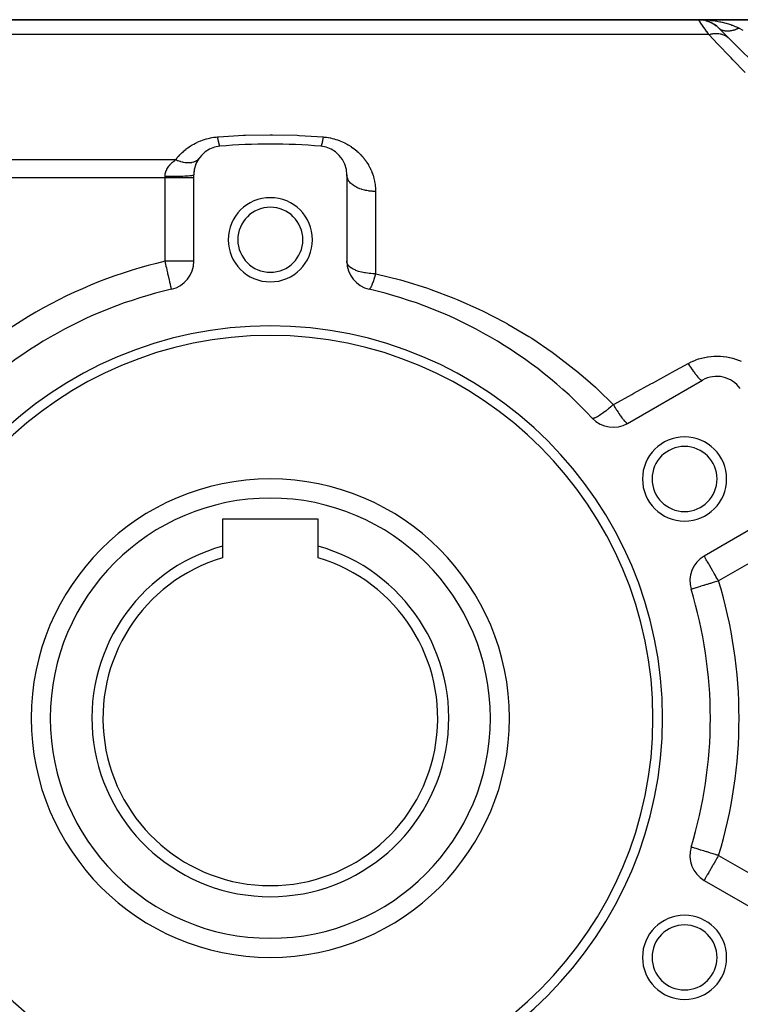
# Model space of a CAD drawing. Extents: x 24 to 1054, y -583 to 283.
# Drawn here: x 600 to 675, y -162 to -59 of the extents above; entities that cross this region are included whole.
import ezdxf

# ---------------------------------------------------------------- set-up
doc = ezdxf.new("R2010")
doc.units = 0
doc.linetypes.add('DASHED', pattern=[11.05, 8.7, -2.35])
doc.layers.get('0').update_dxf_attribs({"linetype": 'CONTINUOUS'})
doc.layers.add('NEVIDI', color=4, linetype='DASHED')

msp = doc.modelspace()

# ---------------------------------------------------------------- linework, layer by layer
at = {"color": 2}
for p, q in [((569.827167, -59), (670.584526, -59)), ((569.827167, -59), (670.584526, -59)), ((670.584526, -59), (569.827167, -59)), ((670.584526, -59), (569.827167, -59)), ((724.827167, -59), (670.584526, -59)), ((670.584526, -59), (724.827167, -59)), ((670.934571, -59.020901), (671.206924, -59.064906)), ((670.939016, -59.019386), (670.937447, -59.019284)), ((670.951134, -59.020078), (670.939016, -59.019386)), ((670.980618, -59.02805), (671.097371, -59.04416)), ((671.193385, -59.062275), (671.176124, -59.05891)), ((671.240745, -59.070416), (671.217029, -59.066538)), ((671.30773, -59.090078), (671.387968, -59.109588)), ((671.3403, -59.099504), (671.489489, -59.139402)), ((671.489489, -59.139402), (671.464658, -59.13201)), ((671.523656, -59.148765), (671.489489, -59.139402)), ((671.489489, -59.139402), (671.540405, -59.157419)), ((671.624175, -59.187061), (671.670432, -59.203429)), ((671.775738, -59.245982), (671.744513, -59.233336)), ((671.775738, -59.245982), (671.867781, -59.289562)), ((671.926731, -59.317473), (671.942253, -59.324822)), ((672.049022, -59.380725), (672.012966, -59.361902)), ((672.049022, -59.380725), (672.190844, -59.466586)), ((672.306463, -59.541857), (672.26737, -59.516447)), ((672.306463, -59.541857), (672.443144, -59.645103)), ((672.545339, -59.727366), (672.505193, -59.695431)), ((672.545339, -59.727366), (672.667294, -59.840815)), ((672.705847, -59.87868), (673.78399, -60.956823)), ((672.717537, -59.89037), (672.715662, -59.888495)), ((673.037278, -60.210111), (672.914834, -60.087667)), ((673.199442, -60.372276), (673.187111, -60.359944)), ((673.788364, -60.961197), (722.786815, -109.959648)), ((617.827167, -84.250654), (617.827167, -75.219722)), ((633.827167, -75.219722), (633.827167, -84.250654)), ((615.500347, -87.172829), (615.500636, -87.174084)), ((615.500636, -87.174084), (615.503173, -87.17224)), ((615.503173, -87.17224), (615.503062, -87.171525)), ((663.179313, -101.197124), (671.00033, -96.681658)), ((679.00033, -110.538064), (671.179313, -115.05353)), ((630.827167, -111.2), (620.827167, -111.2)), ((620.827167, -111.2), (620.827167, -114.027859)), ((630.827167, -114.027859), (630.827167, -111.2)), ((620.827167, -114.027859), (620.827167, -115.22949)), ((630.827167, -115.22949), (630.827167, -114.027859)), ((669.816609, -118.528305), (669.810814, -118.53008)), ((669.816609, -145.471695), (669.810814, -145.46992)), ((671.179313, -148.94647), (679.00033, -153.461936))]:
    msp.add_line(p, q, dxfattribs=at)
for centre, radius, start, end in [((670.584526, -62), 3, 45, 90), ((625.827167, -132), 60, 84.967587, 95.032413), ((620.827167, -75.219722), 3, 95.032413, 180), ((630.827167, -75.219722), 3, 0, 84.967587), ((620.827167, -75.219722), 3, 152.506736, 159.417948), ((620.827167, -75.219722), 3, 144.497872, 152.344115), ((620.827167, -75.219722), 3, 159.757367, 180), ((625.827167, -82), 4.4, 0, 180), ((625.827167, -82), 3.4, 0, 180), ((625.827167, -82), 4.4, 180, 360), ((625.827167, -82), 3.4, 180, 360), ((614.827167, -84.250654), 3, 282.972878, 360), ((636.827167, -84.250654), 3, 180, 257.027122), ((625.827167, -132), 46, 102.972878, 137.027122), ((625.827167, -132), 46, 42.972878, 77.027122), ((625.827167, -132), 41, 0, 180), ((625.827167, -132), 40, 0, 180), ((672.50033, -99.279734), 3, 35.032413, 120), ((661.679313, -98.599048), 3, 222.972878, 300), ((669.128437, -107), 4.4, 0, 180), ((669.128437, -107), 3.4, 0, 180), ((625.827167, -132), 25, 0, 180), ((669.128437, -107), 4.4, 180, 360), ((669.128437, -107), 3.4, 180, 360), ((625.827167, -132), 18.654701, 105.547012, 270), ((625.827167, -132), 18.654701, 270, 74.452988), ((625.827167, -132), 17.5, 106.60155, 270), ((625.827167, -132), 17.5, 270, 73.39845), ((672.679313, -117.651607), 3, 120, 197.027122), ((625.827167, -132), 46, 0, 17.027122), ((625.827167, -132), 41, 180, 360), ((625.827167, -132), 40, 180, 360), ((625.827167, -132), 25, 180, 360), ((625.827167, -132), 46, 342.972878, 360), ((672.679313, -146.348393), 3, 162.972878, 240), ((669.128437, -157), 4.4, 0, 180), ((669.128437, -157), 3.4, 0, 180), ((669.128437, -157), 4.4, 180, 360), ((669.128437, -157), 3.4, 180, 360)]:
    msp.add_arc(centre, radius, start, end, dxfattribs=at)
at = {"layer": 'NEVIDI', "color": 7, "linetype": 'CONTINUOUS'}
for p, q in [((670.59621, -59.016704), (670.584526, -59)), ((670.591968, -59.00005), (670.744556, -59.001067)), ((670.598232, -59.019592), (670.59621, -59.016704)), ((670.63639, -59.074084), (670.598232, -59.019592)), ((670.640573, -59.08006), (670.63639, -59.074084)), ((670.640614, -59.080119), (670.640573, -59.08006)), ((670.705, -59.172106), (670.640614, -59.080119)), ((670.711285, -59.181084), (670.705, -59.172106)), ((670.801755, -59.310326), (670.711285, -59.181084)), ((670.744556, -59.001067), (671.179008, -59.014761)), ((670.80799, -59.319234), (670.801755, -59.310326)), ((670.810181, -59.322363), (670.80799, -59.319234)), ((670.926317, -59.488272), (670.810181, -59.322363)), ((670.936763, -59.503195), (670.926317, -59.488272)), ((671.078143, -59.705166), (670.936763, -59.503195)), ((671.179008, -59.014761), (671.338398, -59.023774)), ((671.338398, -59.023774), (671.339559, -59.023848)), ((671.339559, -59.023848), (671.767772, -59.058915)), ((671.767772, -59.058915), (671.924118, -59.075727)), ((671.924118, -59.075727), (672.082933, -59.095057)), ((672.082933, -59.095057), (672.344806, -59.132012)), ((672.344806, -59.132012), (672.497005, -59.15648)), ((672.497005, -59.15648), (672.802288, -59.21246)), ((672.802288, -59.21246), (672.904539, -59.233344)), ((672.904539, -59.233344), (673.051185, -59.265243)), ((673.051185, -59.265243), (673.441343, -59.361885)), ((673.441343, -59.361885), (673.486185, -59.374149)), ((673.486185, -59.374149), (673.581407, -59.401024)), ((673.581407, -59.401024), (673.950104, -59.516411)), ((673.950104, -59.516411), (674.081392, -59.562179)), ((674.081392, -59.562179), (674.124101, -59.577637)), ((674.124101, -59.577637), (674.42579, -59.6954)), ((671.667044, -60.546454), (574.308574, -60.546454)), ((671.083947, -59.713457), (671.078143, -59.705166)), ((671.090674, -59.723067), (671.083947, -59.713457)), ((671.25657, -59.960055), (671.090674, -59.723067)), ((671.27107, -59.980771), (671.25657, -59.960055)), ((671.460883, -60.251955), (671.27107, -59.980771)), ((671.464107, -60.256561), (671.460883, -60.251955)), ((671.477321, -60.27544), (671.464107, -60.256561)), ((671.667044, -60.546454), (671.477321, -60.27544)), ((671.667039, -60.546454), (671.696374, -60.538239)), ((672.621037, -61.549824), (671.667044, -60.546454)), ((671.696374, -60.538239), (671.849459, -60.500443)), ((671.849459, -60.500443), (671.905639, -60.488712)), ((671.905639, -60.488712), (671.963925, -60.477762)), ((671.963925, -60.477762), (671.998407, -60.471873)), ((671.998407, -60.471873), (672.057769, -60.462767)), ((672.057769, -60.462767), (672.113399, -60.455428)), ((672.113399, -60.455428), (672.263665, -60.441497)), ((672.263665, -60.441497), (672.317125, -60.438662)), ((672.317125, -60.438662), (672.318395, -60.438609)), ((672.318395, -60.438609), (672.350722, -60.437463)), ((672.350722, -60.437463), (672.465727, -60.436825)), ((672.465727, -60.436825), (672.519368, -60.438403)), ((672.519368, -60.438403), (672.658349, -60.448266)), ((672.658349, -60.448266), (672.662807, -60.448724)), ((672.662807, -60.448724), (672.690447, -60.451768)), ((672.690447, -60.451768), (672.714838, -60.454747)), ((672.714838, -60.454747), (672.853721, -60.477131)), ((672.796704, -59.959118), (672.750053, -59.920272)), ((672.802391, -59.963539), (672.796704, -59.959118)), ((672.807297, -59.967301), (672.802391, -59.963539)), ((672.807527, -59.967477), (672.807297, -59.967301)), ((672.863245, -60.007054), (672.807527, -59.967477)), ((672.853721, -60.477131), (672.903895, -60.487588)), ((672.868677, -60.010625), (672.863245, -60.007054)), ((672.926827, -60.045973), (672.868677, -60.010625)), ((672.903895, -60.487588), (672.981446, -60.506371)), ((672.927686, -60.046458), (672.926827, -60.045973)), ((672.933444, -60.049681), (672.927686, -60.046458)), ((672.938702, -60.052584), (672.933444, -60.049681)), ((672.995601, -60.081677), (672.938702, -60.052584)), ((672.981446, -60.506371), (673.011524, -60.514542)), ((673.001654, -60.084534), (672.995601, -60.081677)), ((673.06687, -60.112638), (673.001654, -60.084534)), ((673.011524, -60.514542), (673.037187, -60.521919)), ((673.037187, -60.521919), (673.085077, -60.536709)), ((673.072039, -60.114667), (673.06687, -60.112638)), ((673.073202, -60.115119), (673.072039, -60.114667)), ((673.085172, -60.119695), (673.073202, -60.115119)), ((673.085077, -60.536709), (673.211968, -60.582718)), ((673.141376, -60.13927), (673.085172, -60.119695)), ((673.14799, -60.141375), (673.141376, -60.13927)), ((673.218978, -60.161526), (673.14799, -60.141375)), ((673.211968, -60.582718), (673.257451, -60.601792)), ((673.225853, -60.16325), (673.218978, -60.161526)), ((673.231137, -60.164549), (673.225853, -60.16325)), ((673.245444, -60.167953), (673.231137, -60.164549)), ((673.299524, -60.17938), (673.245444, -60.167953)), ((673.257451, -60.601792), (673.280078, -60.611824)), ((673.280078, -60.611824), (673.307657, -60.624555)), ((673.306652, -60.180722), (673.299524, -60.17938)), ((673.382862, -60.192808), (673.306652, -60.180722)), ((673.307657, -60.624555), (673.377117, -60.659194)), ((673.377117, -60.659194), (673.419797, -60.682416)), ((673.390221, -60.193764), (673.382862, -60.192808)), ((673.403026, -60.195342), (673.390221, -60.193764)), ((673.418371, -60.197091), (673.403026, -60.195342)), ((673.46884, -60.201785), (673.418371, -60.197091)), ((673.419797, -60.682416), (673.531575, -60.750931)), ((673.476421, -60.202353), (673.46884, -60.201785)), ((673.557306, -60.206285), (673.476421, -60.202353)), ((673.565111, -60.206464), (673.557306, -60.206285)), ((673.586198, -60.206777), (673.565111, -60.206464)), ((673.602424, -60.206849), (673.586198, -60.206777)), ((673.648106, -60.206285), (673.602424, -60.206849)), ((673.65609, -60.206073), (673.648106, -60.206285)), ((673.741071, -60.201785), (673.65609, -60.206073)), ((673.749236, -60.201183), (673.741071, -60.201785)), ((673.779246, -60.198692), (673.749236, -60.201183)), ((673.796246, -60.197089), (673.779246, -60.198692)), ((673.836026, -60.192808), (673.796246, -60.197089)), ((673.844351, -60.191819), (673.836026, -60.192808)), ((673.932792, -60.179379), (673.844351, -60.191819)), ((673.94127, -60.178005), (673.932792, -60.179379)), ((673.980604, -60.17122), (673.94127, -60.178005)), ((673.99823, -60.167965), (673.980604, -60.17122)), ((674.031193, -60.161525), (673.99823, -60.167965)), ((674.039804, -60.159767), (674.031193, -60.161525)), ((674.13105, -60.139269), (674.039804, -60.159767)), ((674.139786, -60.137129), (674.13105, -60.139269)), ((674.188669, -60.124592), (674.139786, -60.137129)), ((674.206829, -60.119694), (674.188669, -60.124592)), ((674.232187, -60.112637), (674.206829, -60.119694)), ((674.241019, -60.110121), (674.232187, -60.112637)), ((674.334417, -60.081676), (674.241019, -60.110121)), ((674.343335, -60.078787), (674.334417, -60.081676)), ((674.401778, -60.059119), (674.343335, -60.078787)), ((674.42042, -60.052579), (674.401778, -60.059119)), ((674.43755, -60.046457), (674.42042, -60.052579)), ((674.42579, -59.6954), (674.547486, -59.747498)), ((674.446552, -60.043197), (674.43755, -60.046457)), ((674.541396, -60.007054), (674.446552, -60.043197)), ((674.550435, -60.003439), (674.541396, -60.007054)), ((674.547486, -59.747498), (674.705915, -59.819732)), ((674.618393, -59.975328), (674.550435, -60.003439)), ((674.637108, -59.967297), (674.618393, -59.975328)), ((674.645764, -59.96354), (674.637108, -59.967297)), ((674.65484, -59.959572), (674.645764, -59.96354)), ((674.750464, -59.915989), (674.65484, -59.959572)), ((674.705915, -59.819732), (674.827167, -59.87868)), ((674.759584, -59.911663), (674.750464, -59.915989)), ((674.82717, -59.878682), (674.759584, -59.911663)), ((674.827167, -59.87868), (674.845479, -59.887838)), ((674.845479, -59.887838), (675.233497, -60.081848)), ((672.79372, -61.731437), (672.621037, -61.549824)), ((673.715216, -62.700574), (672.79372, -61.731437)), ((673.531575, -60.750931), (673.54921, -60.762844)), ((673.54921, -60.762844), (673.571123, -60.778099)), ((673.571123, -60.778099), (673.573573, -60.779836)), ((673.573573, -60.779836), (673.674271, -60.857219)), ((673.674271, -60.857219), (673.710585, -60.88825)), ((673.710585, -60.88825), (673.783711, -60.956563)), ((673.783711, -60.956563), (673.788364, -60.961197)), ((673.996627, -62.996533), (673.715216, -62.700574)), ((674.179727, -63.189099), (673.996627, -62.996533)), ((675.45118, -64.52631), (674.179727, -63.189099)), ((617.667426, -72.08765), (617.818564, -72.001274)), ((617.818564, -72.001274), (617.835027, -71.992209)), ((617.835027, -71.992209), (617.990273, -71.909944)), ((617.990273, -71.909944), (618.007182, -71.901329)), ((618.007182, -71.901329), (618.1666, -71.823318)), ((618.1666, -71.823318), (618.183971, -71.815162)), ((618.183971, -71.815162), (618.347755, -71.74148)), ((618.347755, -71.74148), (618.3656, -71.733796)), ((618.3656, -71.733796), (618.5339, -71.664573)), ((618.5339, -71.664573), (618.552237, -71.657379)), ((618.552237, -71.657379), (618.725164, -71.592806)), ((618.725164, -71.592806), (618.743977, -71.586132)), ((618.743977, -71.586132), (618.920192, -71.526884)), ((618.920192, -71.526884), (618.939262, -71.520821)), ((618.939262, -71.520821), (619.117922, -71.467259)), ((619.117922, -71.467259), (619.137262, -71.461809)), ((619.137262, -71.461809), (619.318402, -71.41401)), ((619.318402, -71.41401), (619.338012, -71.409185)), ((619.338012, -71.409185), (619.521683, -71.367244)), ((619.521683, -71.367244), (619.541559, -71.363055)), ((619.541559, -71.363055), (619.727787, -71.327054)), ((619.727787, -71.327054), (619.747692, -71.323552)), ((619.747692, -71.323552), (619.936726, -71.29358)), ((619.936726, -71.29358), (619.957165, -71.290694)), ((619.957165, -71.290694), (620.148638, -71.266988)), ((620.148638, -71.266988), (620.169355, -71.264781)), ((620.169355, -71.264781), (620.300851, -71.252393)), ((620.300861, -71.252391), (620.403144, -71.243887)), ((620.300861, -71.252391), (620.321519, -71.378281)), ((620.321519, -71.378281), (620.331267, -71.435293)), ((620.331267, -71.435293), (620.340858, -71.48988)), ((620.340858, -71.48988), (620.342541, -71.499305)), ((620.342541, -71.499305), (620.355014, -71.567691)), ((620.355014, -71.567691), (620.364657, -71.618783)), ((620.364657, -71.618783), (620.3835, -71.714055)), ((620.3835, -71.714055), (620.385145, -71.722082)), ((620.385145, -71.722082), (620.388021, -71.735994)), ((620.388021, -71.735994), (620.397473, -71.780691)), ((620.397473, -71.780691), (620.420239, -71.881626)), ((620.403144, -71.243887), (623.008669, -71.081063)), ((620.420239, -71.881626), (620.424911, -71.90113)), ((620.424911, -71.90113), (620.426495, -71.907642)), ((620.426495, -71.907642), (620.429417, -71.919529)), ((620.429417, -71.919529), (620.451359, -72.003221)), ((620.451359, -72.003221), (620.460182, -72.033967)), ((623.008669, -71.081063), (623.221016, -71.072347)), ((623.221016, -71.072347), (625.827172, -71.021017)), ((625.827172, -71.021017), (626.039528, -71.021357)), ((626.039528, -71.021357), (628.645674, -71.081064)), ((628.645674, -71.081064), (628.857988, -71.090464)), ((628.857988, -71.090464), (631.353483, -71.252393)), ((631.197312, -72.023152), (631.191365, -72.043316)), ((631.209371, -71.979865), (631.197312, -72.023152)), ((631.220361, -71.937725), (631.209371, -71.979865)), ((631.229422, -71.90113), (631.220361, -71.937725)), ((631.231009, -71.894555), (631.229422, -71.90113)), ((631.232803, -71.887062), (631.231009, -71.894555)), ((631.244113, -71.838402), (631.232803, -71.887062)), ((631.256849, -71.780741), (631.244113, -71.838402)), ((631.26841, -71.725862), (631.256849, -71.780741)), ((631.270834, -71.714055), (631.26841, -71.725862)), ((631.27248, -71.705977), (631.270834, -71.714055)), ((631.281397, -71.661404), (631.27248, -71.705977)), ((631.293131, -71.600663), (631.281397, -71.661404)), ((631.306314, -71.529664), (631.293131, -71.600663)), ((631.313478, -71.489879), (631.306314, -71.529664)), ((631.31516, -71.480415), (631.313478, -71.489879)), ((631.318185, -71.46328), (631.31516, -71.480415)), ((631.331469, -71.386273), (631.318185, -71.46328)), ((631.343408, -71.314626), (631.331469, -71.386273)), ((631.353483, -71.252393), (631.343408, -71.314626)), ((631.353483, -71.252393), (631.454369, -71.261657)), ((631.454369, -71.261657), (631.481955, -71.264476)), ((631.481955, -71.264476), (631.665654, -71.286405)), ((631.665654, -71.286405), (631.692838, -71.290119)), ((631.692838, -71.290119), (631.873884, -71.317968)), ((631.873884, -71.317968), (631.900627, -71.322543)), ((631.900627, -71.322543), (632.079213, -71.356172)), ((632.079213, -71.356172), (632.105612, -71.361601)), ((632.105612, -71.361601), (632.281712, -71.400883)), ((632.281712, -71.400883), (632.307534, -71.407096)), ((632.307534, -71.407096), (632.481335, -71.451978)), ((632.481335, -71.451978), (632.507039, -71.459073)), ((632.507039, -71.459073), (632.6782, -71.509361)), ((632.6782, -71.509361), (632.703545, -71.517264)), ((632.703545, -71.517264), (632.87236, -71.572956)), ((632.87236, -71.572956), (632.897349, -71.581657)), ((632.897349, -71.581657), (633.063668, -71.642647)), ((633.063668, -71.642647), (633.088233, -71.652113)), ((633.088233, -71.652113), (633.250625, -71.717744)), ((633.250625, -71.717744), (633.274513, -71.727852)), ((633.274513, -71.727852), (633.432605, -71.797769)), ((633.432605, -71.797769), (633.455855, -71.808502)), ((633.455855, -71.808502), (633.609731, -71.882556)), ((633.609731, -71.882556), (633.632357, -71.893896)), ((633.632357, -71.893896), (633.782232, -71.972034)), ((633.782232, -71.972034), (633.804256, -71.983969)), ((633.804256, -71.983969), (633.950252, -72.066118)), ((616.370963, -73.119568), (616.482629, -73.004739)), ((616.482629, -73.004739), (616.494855, -72.992544)), ((616.494855, -72.992544), (616.610985, -72.880215)), ((616.610985, -72.880215), (616.623558, -72.868421)), ((616.623558, -72.868421), (616.744333, -72.758562)), ((616.744333, -72.758562), (616.757549, -72.746905)), ((616.757549, -72.746905), (616.882838, -72.639794)), ((616.882838, -72.639794), (616.896565, -72.62842)), ((616.896565, -72.62842), (617.026706, -72.523954)), ((617.026706, -72.523954), (617.040867, -72.512944)), ((617.040867, -72.512944), (617.17602, -72.411207)), ((617.17602, -72.411207), (617.190793, -72.400445)), ((617.190793, -72.400445), (617.330207, -72.302192)), ((617.330207, -72.302192), (617.3454, -72.291837)), ((617.3454, -72.291837), (617.488641, -72.197484)), ((617.488641, -72.197484), (617.504377, -72.18747)), ((617.504377, -72.18747), (617.651393, -72.097154)), ((617.651393, -72.097154), (617.667426, -72.08765)), ((620.460182, -72.033967), (620.46447, -72.04828)), ((620.46447, -72.04828), (620.465969, -72.053182)), ((620.465969, -72.053182), (620.481151, -72.099825)), ((620.481151, -72.099825), (620.489505, -72.123037)), ((620.489505, -72.123037), (620.50156, -72.153233)), ((620.50156, -72.153233), (620.502951, -72.156452)), ((620.502951, -72.156452), (620.50926, -72.17034)), ((620.50926, -72.17034), (620.517103, -72.185894)), ((620.517103, -72.185894), (620.535488, -72.214248)), ((620.535488, -72.214248), (620.535622, -72.21441)), ((620.535622, -72.21441), (620.536884, -72.215897)), ((620.536884, -72.215897), (620.542739, -72.221973)), ((620.542739, -72.221973), (620.559591, -72.231157)), ((631.096205, -72.230891), (631.090329, -72.231286)), ((631.105527, -72.226765), (631.096205, -72.230891)), ((631.11418, -72.21946), (631.105527, -72.226765)), ((631.118711, -72.21441), (631.11418, -72.21946)), ((631.11998, -72.212852), (631.118711, -72.21441)), ((631.124155, -72.2073), (631.11998, -72.212852)), ((631.133376, -72.192813), (631.124155, -72.2073)), ((631.143959, -72.172669), (631.133376, -72.192813)), ((631.152773, -72.153233), (631.143959, -72.172669)), ((631.153694, -72.15107), (631.152773, -72.153233)), ((631.154169, -72.149944), (631.153694, -72.15107)), ((631.164837, -72.123014), (631.154169, -72.149944)), ((631.175049, -72.094396), (631.164837, -72.123014)), ((631.186679, -72.058634), (631.175049, -72.094396)), ((631.189863, -72.048281), (631.186679, -72.058634)), ((631.191365, -72.043316), (631.189863, -72.048281)), ((633.950252, -72.066118), (633.971495, -72.07852)), ((633.971495, -72.07852), (634.113802, -72.164642)), ((634.113802, -72.164642), (634.134515, -72.177628)), ((634.134515, -72.177628), (634.273067, -72.267555)), ((634.273067, -72.267555), (634.293214, -72.281086)), ((634.293214, -72.281086), (634.428104, -72.374785)), ((634.428104, -72.374785), (634.447704, -72.388862)), ((634.447704, -72.388862), (634.578115, -72.485636)), ((634.578115, -72.485636), (634.597155, -72.50023)), ((634.597155, -72.50023), (634.722686, -72.599564)), ((634.722686, -72.599564), (634.741035, -72.614548)), ((634.741035, -72.614548), (634.862044, -72.716493)), ((634.862044, -72.716493), (634.879559, -72.731715)), ((634.879559, -72.731715), (634.996253, -72.836316)), ((634.996253, -72.836316), (635.013154, -72.85194)), ((635.013154, -72.85194), (635.125492, -72.959023)), ((635.125492, -72.959023), (635.141735, -72.974986)), ((635.141735, -72.974986), (635.249906, -73.084574)), ((575.827167, -73.62803), (615.942603, -73.62803)), ((615.327533, -74.170764), (615.403504, -74.087201)), ((615.403504, -74.087201), (615.416235, -74.073836)), ((615.416235, -74.073836), (615.504442, -73.985579)), ((615.504442, -73.985579), (615.517975, -73.972654)), ((615.517975, -73.972654), (615.611182, -73.887509)), ((615.611182, -73.887509), (615.625474, -73.875009)), ((615.625474, -73.875009), (615.659086, -73.846146)), ((615.659086, -73.846146), (615.723447, -73.792852)), ((615.723447, -73.792852), (615.738431, -73.780795)), ((615.738431, -73.780795), (615.841239, -73.701337)), ((615.841239, -73.701337), (615.856921, -73.689686)), ((615.856921, -73.689686), (615.942607, -73.628029)), ((615.942602, -73.62803), (616.017357, -73.530298)), ((615.942607, -73.628029), (616.011787, -73.657078)), ((616.011787, -73.657078), (616.129163, -73.703351)), ((616.017357, -73.530298), (616.027763, -73.517032)), ((616.027763, -73.517032), (616.126632, -73.394851)), ((616.126632, -73.394851), (616.137487, -73.381845)), ((616.129163, -73.703351), (616.175106, -73.720427)), ((616.137487, -73.381845), (616.240556, -73.262095)), ((616.175106, -73.720427), (616.263711, -73.751701)), ((616.240556, -73.262095), (616.251852, -73.249366)), ((616.251852, -73.249366), (616.359193, -73.132047)), ((616.263711, -73.751701), (616.366295, -73.785149)), ((616.359193, -73.132047), (616.370963, -73.119568)), ((616.366295, -73.785149), (616.394357, -73.793776)), ((616.394357, -73.793776), (616.439668, -73.807228)), ((616.439668, -73.807228), (616.613334, -73.853211)), ((616.613334, -73.853211), (616.654918, -73.862879)), ((616.654918, -73.862879), (616.699083, -73.872563)), ((616.699083, -73.872563), (616.71271, -73.875428)), ((616.71271, -73.875428), (616.908003, -73.909914)), ((616.908003, -73.909914), (616.95066, -73.915753)), ((616.95066, -73.915753), (617.045447, -73.926432)), ((617.045447, -73.926432), (617.151078, -73.934428)), ((617.151078, -73.934428), (617.191794, -73.936355)), ((617.191794, -73.936355), (617.269341, -73.938157)), ((617.269341, -73.938157), (617.357766, -73.937065)), ((617.357766, -73.937065), (617.381694, -73.936163)), ((617.381694, -73.936163), (617.419988, -73.934156)), ((617.419988, -73.934156), (617.563815, -73.92001)), ((617.563815, -73.92001), (617.597429, -73.915085)), ((617.597429, -73.915085), (617.632874, -73.909173)), ((617.632874, -73.909173), (617.644074, -73.907146)), ((617.644074, -73.907146), (617.795805, -73.871478)), ((617.795805, -73.871478), (617.828248, -73.86167)), ((617.828248, -73.86167), (617.898931, -73.837261)), ((617.898931, -73.837261), (617.975279, -73.805659)), ((617.975279, -73.805659), (618.00409, -73.792141)), ((618.00409, -73.792141), (618.058059, -73.764174)), ((618.058059, -73.764174), (618.117779, -73.728694)), ((618.117779, -73.728694), (618.133552, -73.718429)), ((618.133552, -73.718429), (618.158571, -73.701299)), ((618.158571, -73.701299), (618.248887, -73.629365)), ((618.248887, -73.629365), (618.269165, -73.610626)), ((618.269165, -73.610626), (618.290097, -73.590088)), ((618.290097, -73.590088), (618.296625, -73.583414)), ((618.296625, -73.583414), (618.380563, -73.483529)), ((618.380563, -73.483529), (618.384887, -73.477519)), ((635.249906, -73.084574), (635.265531, -73.100892)), ((635.265531, -73.100892), (635.369569, -73.212861)), ((635.369569, -73.212861), (635.384607, -73.229541)), ((635.384607, -73.229541), (635.484624, -73.343858)), ((635.484624, -73.343858), (635.499066, -73.360873)), ((635.499066, -73.360873), (635.595125, -73.477559)), ((635.595125, -73.477559), (635.609, -73.49494)), ((635.609, -73.49494), (635.701092, -73.613928)), ((635.701092, -73.613928), (635.714507, -73.63181)), ((635.714507, -73.63181), (635.80263, -73.75303)), ((635.80263, -73.75303), (635.815485, -73.771284)), ((635.815485, -73.771284), (635.899699, -73.894773)), ((635.899699, -73.894773), (635.91194, -73.913317)), ((635.91194, -73.913317), (635.991836, -74.038397)), ((635.991836, -74.038397), (636.003409, -74.057129)), ((636.003409, -74.057129), (636.078979, -74.183637)), ((614.848381, -75.11829), (614.87085, -75.008853)), ((614.87085, -75.008853), (614.874865, -74.992669)), ((614.874865, -74.992669), (614.906046, -74.885358)), ((614.906046, -74.885358), (614.908464, -74.878036)), ((614.908464, -74.878036), (614.91133, -74.869501)), ((614.91133, -74.869501), (614.950905, -74.764158)), ((614.950905, -74.764158), (614.957416, -74.748596)), ((614.957416, -74.748596), (615.00513, -74.645092)), ((615.00513, -74.645092), (615.012744, -74.629979)), ((615.012744, -74.629979), (615.068312, -74.528361)), ((615.068312, -74.528361), (615.075397, -74.516336)), ((615.075397, -74.516336), (615.077078, -74.51351)), ((615.077078, -74.51351), (615.140297, -74.413769)), ((615.140297, -74.413769), (615.150178, -74.399193)), ((615.150178, -74.399193), (615.220827, -74.301419)), ((615.220827, -74.301419), (615.231866, -74.287046)), ((615.231866, -74.287046), (615.308934, -74.192314)), ((615.308934, -74.192314), (615.320704, -74.178622)), ((615.320704, -74.178622), (615.327533, -74.170764)), ((636.078979, -74.183637), (636.089912, -74.202575)), ((636.089912, -74.202575), (636.161235, -74.330494)), ((636.161235, -74.330494), (636.171441, -74.34946)), ((636.171441, -74.34946), (636.23862, -74.478902)), ((636.23862, -74.478902), (636.248221, -74.498099)), ((636.248221, -74.498099), (636.311187, -74.628855)), ((636.311187, -74.628855), (636.320156, -74.648217)), ((636.320156, -74.648217), (636.378987, -74.780346)), ((636.378987, -74.780346), (636.387349, -74.799905)), ((636.387349, -74.799905), (636.442074, -74.93337)), ((636.442074, -74.93337), (636.449848, -74.95316)), ((636.449848, -74.95316), (636.500504, -75.087952)), ((636.500504, -75.087952), (636.507668, -75.107912)), ((636.507668, -75.107912), (636.530541, -75.173313)), ((614.827167, -75.520738), (575.827167, -75.520738)), ((614.827167, -75.370231), (614.831067, -75.262591)), ((614.827167, -75.37023), (614.838445, -75.370229)), ((614.827167, -75.520738), (614.827167, -75.37023)), ((614.827167, -84.250654), (614.827167, -75.520738)), ((617.827167, -75.520738), (614.827167, -75.520738)), ((614.831067, -75.262591), (614.832054, -75.249633)), ((614.832054, -75.249633), (614.832339, -75.246144)), ((614.832339, -75.246144), (614.845695, -75.134793)), ((614.838445, -75.370229), (615.108715, -75.369566)), ((614.845695, -75.134793), (614.848381, -75.11829)), ((615.108715, -75.369566), (615.175832, -75.36921)), ((615.175832, -75.36921), (615.238314, -75.36881)), ((615.238314, -75.36881), (615.5059, -75.366327)), ((615.5059, -75.366327), (615.570253, -75.36554)), ((615.570253, -75.36554), (615.630866, -75.364728)), ((615.630866, -75.364728), (615.891054, -75.360448)), ((615.891054, -75.360448), (615.951142, -75.359267)), ((615.951142, -75.359267), (616.009065, -75.358058)), ((616.009065, -75.358058), (616.25693, -75.352037)), ((616.25693, -75.352037), (616.312206, -75.350496)), ((616.312206, -75.350496), (616.366679, -75.348901)), ((616.366679, -75.348901), (616.597029, -75.341248)), ((616.597029, -75.341248), (616.646503, -75.339395)), ((616.646503, -75.339395), (616.696237, -75.33745)), ((616.696237, -75.33745), (616.905285, -75.328271)), ((616.905285, -75.328271), (616.948488, -75.326147)), ((616.948488, -75.326147), (616.992451, -75.323895)), ((616.992451, -75.323895), (617.176288, -75.313333)), ((617.176288, -75.313333), (617.212543, -75.310997)), ((617.212543, -75.310997), (617.25011, -75.308471)), ((617.25011, -75.308471), (617.404887, -75.296718)), ((617.404887, -75.296718), (617.43383, -75.294225)), ((617.43383, -75.294225), (617.464356, -75.29147)), ((617.464356, -75.29147), (617.58709, -75.278718)), ((617.58709, -75.278718), (617.608649, -75.276112)), ((617.608649, -75.276112), (617.631567, -75.273178)), ((617.631567, -75.273178), (617.719638, -75.259656)), ((617.719638, -75.259656), (617.733686, -75.257001)), ((617.733686, -75.257001), (617.748615, -75.253938)), ((617.748615, -75.253938), (617.800179, -75.239865)), ((617.800179, -75.239865), (617.806837, -75.237214)), ((617.806837, -75.237214), (617.813485, -75.23408)), ((617.813485, -75.23408), (617.827167, -75.219722)), ((633.83143, -75.311806), (633.827167, -75.219715)), ((633.847507, -75.420706), (633.83143, -75.311806)), ((633.854162, -75.45116), (633.847507, -75.420706)), ((633.879504, -75.541342), (633.854162, -75.45116)), ((633.920641, -75.648034), (633.879504, -75.541342)), ((633.934703, -75.678573), (633.920641, -75.648034)), ((633.980283, -75.765134), (633.934703, -75.678573)), ((634.045732, -75.867722), (633.980283, -75.765134)), ((634.067236, -75.897587), (634.045732, -75.867722)), ((634.131937, -75.979177), (634.067236, -75.897587)), ((634.22056, -76.075822), (634.131937, -75.979177)), ((634.249445, -76.104411), (634.22056, -76.075822)), ((634.331546, -76.179462), (634.249445, -76.104411)), ((636.530541, -75.173313), (636.55427, -75.244104)), ((636.55427, -75.244104), (636.560833, -75.264263)), ((636.560833, -75.264263), (636.603348, -75.401807)), ((636.603348, -75.401807), (636.609321, -75.422207)), ((636.609321, -75.422207), (636.647734, -75.561111)), ((636.647734, -75.561111), (636.65309, -75.58168)), ((636.65309, -75.58168), (636.687365, -75.721906)), ((636.687365, -75.721906), (636.692102, -75.742635)), ((636.692102, -75.742635), (636.72213, -75.883768)), ((636.72213, -75.883768), (636.726236, -75.904603)), ((636.726236, -75.904603), (636.751945, -76.04633)), ((636.751945, -76.04633), (636.75542, -76.067277)), ((636.75542, -76.067277), (636.776829, -76.209601)), ((634.441826, -76.268509), (634.331546, -76.179462)), ((634.478052, -76.295336), (634.441826, -76.268509)), ((634.575949, -76.36279), (634.478052, -76.295336)), ((634.705844, -76.442573), (634.575949, -76.36279)), ((634.749061, -76.466987), (634.705844, -76.442573)), ((634.860577, -76.525685), (634.749061, -76.466987)), ((635.007795, -76.59477), (634.860577, -76.525685)), ((635.057279, -76.616069), (635.007795, -76.59477)), ((635.180358, -76.665246), (635.057279, -76.616069)), ((635.342055, -76.722322), (635.180358, -76.665246)), ((635.397531, -76.740096), (635.342055, -76.722322)), ((635.52949, -76.778933), (635.397531, -76.740096)), ((635.703053, -76.823103), (635.52949, -76.778933)), ((635.763383, -76.836722), (635.703053, -76.823103)), ((635.901906, -76.864785), (635.763383, -76.836722)), ((636.084153, -76.895213), (635.901906, -76.864785)), ((636.148307, -76.904237), (636.084153, -76.895213)), ((636.290858, -76.921238), (636.148307, -76.904237)), ((636.478505, -76.937372), (636.290858, -76.921238)), ((636.54567, -76.941461), (636.478505, -76.937372)), ((636.689388, -76.94727), (636.54567, -76.941461)), ((636.827167, -76.949099), (636.689388, -76.94727)), ((636.776829, -76.209601), (636.779695, -76.230836)), ((636.779695, -76.230836), (636.796764, -76.373611)), ((636.796764, -76.373611), (636.798981, -76.394896)), ((636.798981, -76.394896), (636.811724, -76.538398)), ((636.811724, -76.538398), (636.813299, -76.559835)), ((636.813299, -76.559835), (636.82168, -76.703964)), ((636.82168, -76.703964), (636.822602, -76.725468)), ((636.822602, -76.725468), (636.826601, -76.870278)), ((636.826601, -76.870278), (636.826867, -76.891717)), ((636.826867, -76.891717), (636.827167, -76.949099)), ((636.827167, -76.949098), (636.827167, -85.556706)), ((617.827167, -84.250654), (614.827167, -84.250654)), ((614.854444, -84.368552), (614.827167, -84.250654)), ((614.865838, -84.417918), (614.854444, -84.368552)), ((633.839437, -84.368657), (633.827167, -84.250654)), ((633.854175, -84.425513), (633.839437, -84.368657)), ((614.941335, -84.746002), (614.865838, -84.417918)), ((614.955386, -84.807119), (614.941335, -84.746002)), ((614.991386, -84.963589), (614.955386, -84.807119)), ((615.026445, -85.115679), (614.991386, -84.963589)), ((615.042762, -85.186346), (615.026445, -85.115679)), ((615.108707, -85.471298), (615.042762, -85.186346)), ((633.85655, -84.433001), (633.854175, -84.425513)), ((633.93465, -84.59712), (633.85655, -84.433001)), ((633.943183, -84.610349), (633.93465, -84.59712)), ((634.051352, -84.746046), (633.943183, -84.610349)), ((634.067263, -84.762618), (634.051352, -84.746046)), ((634.083061, -84.778468), (634.067263, -84.762618)), ((634.249511, -84.918842), (634.083061, -84.778468)), ((634.270324, -84.93383), (634.249511, -84.918842)), ((634.4781, -85.06301), (634.270324, -84.93383)), ((634.497799, -85.073691), (634.4781, -85.06301)), ((634.579371, -85.115613), (634.497799, -85.073691)), ((634.748982, -85.192577), (634.579371, -85.115613)), ((634.758042, -85.19635), (634.748982, -85.192577)), ((635.044123, -85.300991), (634.758042, -85.19635)), ((635.057301, -85.305207), (635.044123, -85.300991)), ((635.349448, -85.387273), (635.057301, -85.305207)), ((635.397461, -85.398853), (635.349448, -85.387273)), ((635.669192, -85.45549), (635.397461, -85.398853)), ((615.126581, -85.548484), (615.108707, -85.471298)), ((615.186276, -85.807481), (615.126581, -85.548484)), ((615.204507, -85.887492), (615.186276, -85.807481)), ((615.254494, -86.11111), (615.204507, -85.887492)), ((615.25619, -86.118754), (615.254494, -86.11111)), ((615.273646, -86.197231), (615.25619, -86.118754)), ((615.319858, -86.400146), (615.273646, -86.197231)), ((615.336744, -86.4717), (615.319858, -86.400146)), ((635.760677, -85.471392), (635.669192, -85.45549)), ((635.763352, -85.471834), (635.760677, -85.471392)), ((635.999166, -85.505976), (635.763352, -85.471834)), ((636.148509, -85.522848), (635.999166, -85.505976)), ((636.335674, -85.539059), (636.148509, -85.522848)), ((636.545768, -85.550948), (636.335674, -85.539059)), ((636.563278, -86.400119), (636.53175, -86.488563)), ((636.675256, -85.55503), (636.545768, -85.550948)), ((636.597047, -86.302203), (636.563278, -86.400119)), ((636.605078, -86.27845), (636.597047, -86.302203)), ((636.657638, -86.118744), (636.605078, -86.27845)), ((636.672599, -86.071976), (636.657638, -86.118744)), ((636.680863, -86.045899), (636.672599, -86.071976)), ((636.827167, -85.556706), (636.675256, -85.55503)), ((636.690771, -86.014411), (636.680863, -86.045899)), ((636.749878, -85.821543), (636.690771, -86.014411)), ((636.754039, -85.807648), (636.749878, -85.821543)), ((636.758267, -85.793487), (636.754039, -85.807648)), ((636.827167, -85.556705), (636.758267, -85.793487)), ((636.827167, -85.556705), (636.858922, -85.563684)), ((636.858922, -85.563684), (639.427409, -86.199516)), ((639.427409, -86.199516), (639.765939, -86.293996)), ((639.765939, -86.293996), (642.264763, -87.07079)), ((615.378017, -86.641168), (615.336744, -86.4717)), ((615.379498, -86.647164), (615.378017, -86.641168)), ((615.39399, -86.705876), (615.379498, -86.647164)), ((615.429779, -86.855788), (615.39399, -86.705876)), ((615.435358, -86.880619), (615.429779, -86.855788)), ((615.438759, -86.896062), (615.435358, -86.880619)), ((615.461491, -87.003689), (615.438759, -86.896062)), ((615.465742, -87.022753), (615.461491, -87.003689)), ((615.469484, -87.038965), (615.465742, -87.022753)), ((615.476926, -87.070476), (615.469484, -87.038965)), ((615.486065, -87.110374), (615.476926, -87.070476)), ((615.490416, -87.131525), (615.486065, -87.110374)), ((615.491247, -87.135713), (615.490416, -87.131525)), ((615.493264, -87.145369), (615.491247, -87.135713)), ((615.494892, -87.152036), (615.493264, -87.145369)), ((615.498417, -87.162376), (615.494892, -87.152036)), ((615.50165, -87.16867), (615.498417, -87.162376)), ((615.503062, -87.171525), (615.50165, -87.16867)), ((636.160558, -87.174968), (636.153697, -87.174084)), ((636.168965, -87.174324), (636.160558, -87.174968)), ((636.179167, -87.171337), (636.168965, -87.174324)), ((636.181592, -87.170309), (636.179167, -87.171337)), ((636.185825, -87.168245), (636.181592, -87.170309)), ((636.191519, -87.164957), (636.185825, -87.168245)), ((636.206551, -87.153741), (636.191519, -87.164957)), ((636.216944, -87.144081), (636.206551, -87.153741)), ((636.223974, -87.136763), (636.216944, -87.144081)), ((636.22503, -87.135612), (636.223974, -87.136763)), ((636.228926, -87.131255), (636.22503, -87.135612)), ((636.248143, -87.107374), (636.228926, -87.131255)), ((636.273001, -87.071302), (636.248143, -87.107374)), ((636.277926, -87.063543), (636.273001, -87.071302)), ((636.278643, -87.062397), (636.277926, -87.063543)), ((636.301819, -87.023347), (636.278643, -87.062397)), ((636.318439, -86.993112), (636.301819, -87.023347)), ((636.328169, -86.974621), (636.318439, -86.993112)), ((636.33443, -86.962431), (636.328169, -86.974621)), ((636.380129, -86.867155), (636.33443, -86.962431)), ((636.385336, -86.855652), (636.380129, -86.867155)), ((636.388845, -86.847829), (636.385336, -86.855652)), ((636.395656, -86.832491), (636.388845, -86.847829)), ((636.454369, -86.692318), (636.395656, -86.832491)), ((636.46169, -86.673913), (636.454369, -86.692318)), ((636.472219, -86.647109), (636.46169, -86.673913)), ((636.489057, -86.603444), (636.472219, -86.647109)), ((636.524018, -86.509797), (636.489057, -86.603444)), ((636.53175, -86.488563), (636.524018, -86.509797)), ((642.264763, -87.07079), (642.593755, -87.183719)), ((642.593755, -87.183719), (645.024571, -88.098115)), ((645.024571, -88.098115), (645.344994, -88.229443)), ((645.344994, -88.229443), (647.709269, -89.28016)), ((647.709269, -89.28016), (648.021906, -89.430218)), ((648.021906, -89.430218), (650.32031, -90.617947)), ((650.32031, -90.617947), (650.625091, -90.787018)), ((650.625091, -90.787018), (650.667283, -90.810644)), ((650.667283, -90.810644), (652.855917, -92.112581)), ((652.855917, -92.112581), (653.149119, -92.298828)), ((653.149119, -92.298828), (655.285246, -93.746861)), ((655.285246, -93.746861), (655.56555, -93.949359)), ((655.56555, -93.949359), (657.601475, -95.514728)), ((670.025346, -94.671689), (670.28795, -94.565482)), ((670.28795, -94.565482), (670.323431, -94.552198)), ((670.323431, -94.552198), (670.592037, -94.459495)), ((670.592037, -94.459495), (670.628306, -94.44802)), ((670.628306, -94.44802), (670.902856, -94.368961)), ((670.902856, -94.368961), (670.939915, -94.359327)), ((670.939915, -94.359327), (671.220478, -94.294181)), ((671.220478, -94.294181), (671.258334, -94.286428)), ((671.258334, -94.286428), (671.543311, -94.235762)), ((671.543311, -94.235762), (671.581493, -94.230001)), ((671.581493, -94.230001), (671.867275, -94.194438)), ((671.867275, -94.194438), (671.905518, -94.190683)), ((671.905518, -94.190683), (672.191847, -94.170057)), ((672.191847, -94.170057), (672.230455, -94.168283)), ((672.230455, -94.168283), (672.517101, -94.162576)), ((672.517101, -94.162576), (672.555833, -94.162809)), ((672.555833, -94.162809), (672.843086, -94.171963)), ((672.843086, -94.171963), (672.881863, -94.174203)), ((672.881863, -94.174203), (673.16974, -94.198362)), ((673.16974, -94.198362), (673.2086, -94.202644)), ((673.2086, -94.202644), (673.49553, -94.24186)), ((673.49553, -94.24186), (673.53391, -94.24813)), ((673.53391, -94.24813), (673.816106, -94.301794)), ((673.816106, -94.301794), (673.853819, -94.309986)), ((673.853819, -94.309986), (674.131092, -94.377787)), ((674.131092, -94.377787), (674.168141, -94.387876)), ((674.168141, -94.387876), (674.440765, -94.469817)), ((674.440765, -94.469817), (674.477163, -94.481803)), ((674.477163, -94.481803), (674.744989, -94.577815)), ((674.744989, -94.577815), (674.78049, -94.591596)), ((674.78049, -94.591596), (675.043742, -94.701793)), ((657.601475, -95.514728), (657.867293, -95.732088)), ((667.837693, -95.843643), (669.500334, -94.928709)), ((669.500329, -94.928713), (669.699444, -94.82386)), ((669.500334, -94.928709), (669.535181, -94.98406)), ((669.535181, -94.98406), (669.659605, -95.178187)), ((669.659605, -95.178187), (669.667792, -95.190767)), ((669.667792, -95.190767), (669.72472, -95.277574)), ((669.699444, -94.82386), (669.733652, -94.806777)), ((669.72472, -95.277574), (669.84722, -95.460326)), ((669.733652, -94.806777), (669.990349, -94.686922)), ((669.84722, -95.460326), (669.855242, -95.472098)), ((669.855242, -95.472098), (669.910869, -95.553038)), ((669.910869, -95.553038), (670.029596, -95.721662)), ((669.990349, -94.686922), (670.025346, -94.671689)), ((657.867293, -95.732088), (658.776605, -96.500049)), ((658.776605, -96.500049), (659.806165, -97.417673)), ((665.845054, -96.940159), (666.644886, -96.500027)), ((666.644886, -96.500027), (667.601812, -95.973446)), ((667.601812, -95.973446), (667.837693, -95.843643)), ((670.029596, -95.721662), (670.037326, -95.732436)), ((670.037326, -95.732436), (670.090788, -95.806252)), ((670.090788, -95.806252), (670.203971, -95.958226)), ((670.203971, -95.958226), (670.211291, -95.967842)), ((670.211291, -95.967842), (670.261654, -96.033256)), ((670.261654, -96.033256), (670.367701, -96.166431)), ((670.367701, -96.166431), (670.374508, -96.174752)), ((670.374508, -96.174752), (670.421156, -96.230973)), ((670.421156, -96.230973), (670.518327, -96.343155)), ((670.518327, -96.343155), (670.52451, -96.350044)), ((670.52451, -96.350044), (670.56673, -96.39621)), ((670.56673, -96.39621), (670.653552, -96.485706)), ((670.653552, -96.485706), (670.659025, -96.491069)), ((670.659025, -96.491069), (670.696176, -96.526478)), ((670.696176, -96.526478), (670.771343, -96.591941)), ((670.771343, -96.591941), (670.776017, -96.59569)), ((670.776017, -96.59569), (670.807538, -96.619809)), ((670.807538, -96.619809), (670.869915, -96.660246)), ((670.869915, -96.660246), (670.873717, -96.662324)), ((670.873717, -96.662324), (670.89913, -96.674785)), ((670.89913, -96.674785), (670.947772, -96.689589)), ((670.947772, -96.689589), (670.950654, -96.68997)), ((670.950654, -96.68997), (670.969572, -96.690577)), ((670.969572, -96.690577), (671.00033, -96.681658)), ((659.806165, -97.417673), (660.058996, -97.651285)), ((660.058996, -97.651285), (661.679316, -99.232513)), ((663.842785, -98.041982), (665.607892, -97.070665)), ((665.607892, -97.070665), (665.845054, -96.940159)), ((661.831338, -99.148858), (663.604539, -98.173086)), ((663.604539, -98.173086), (663.842785, -98.041982)), ((661.089326, -99.734826), (660.882305, -99.899854)), ((661.131853, -99.700108), (661.089326, -99.734826)), ((661.155011, -99.681092), (661.131853, -99.700108)), ((661.162623, -99.674825), (661.155011, -99.681092)), ((661.420498, -99.457917), (661.162623, -99.674825)), ((661.451996, -99.430858), (661.420498, -99.457917)), ((661.497635, -99.391457), (661.451996, -99.430858)), ((661.532447, -99.361251), (661.497635, -99.391457)), ((661.679313, -99.232518), (661.532447, -99.361251)), ((661.679313, -99.232516), (661.831338, -99.148858)), ((661.679313, -99.232518), (661.758476, -99.36125)), ((661.758476, -99.36125), (661.852974, -99.514159)), ((661.852974, -99.514159), (661.858526, -99.523099)), ((661.858526, -99.523099), (661.861349, -99.527642)), ((661.861349, -99.527642), (661.991329, -99.734825)), ((661.991329, -99.734825), (662.045749, -99.820147)), ((659.524085, -100.668072), (659.484284, -100.644004)), ((659.537973, -100.671301), (659.524085, -100.668072)), ((659.546305, -100.672484), (659.537973, -100.671301)), ((659.57984, -100.673086), (659.546305, -100.672484)), ((659.631287, -100.665534), (659.57984, -100.673086)), ((659.643404, -100.662745), (659.631287, -100.665534)), ((659.65273, -100.660394), (659.643404, -100.662745)), ((659.744541, -100.630121), (659.65273, -100.660394)), ((659.76048, -100.623852), (659.744541, -100.630121)), ((659.776526, -100.617305), (659.76048, -100.623852)), ((659.857494, -100.581175), (659.776526, -100.617305)), ((659.925063, -100.547733), (659.857494, -100.581175)), ((659.944737, -100.537505), (659.925063, -100.547733)), ((659.994074, -100.510951), (659.944737, -100.537505)), ((660.120433, -100.43757), (659.994074, -100.510951)), ((660.143049, -100.423735), (660.120433, -100.43757)), ((660.153674, -100.41717), (660.143049, -100.423735)), ((660.157174, -100.414998), (660.153674, -100.41717)), ((660.342421, -100.294595), (660.157174, -100.414998)), ((660.351081, -100.288735), (660.342421, -100.294595)), ((660.367806, -100.277363), (660.351081, -100.288735)), ((660.580265, -100.127595), (660.367806, -100.277363)), ((660.587995, -100.121975), (660.580265, -100.127595)), ((660.615729, -100.101719), (660.587995, -100.121975)), ((660.63326, -100.088839), (660.615729, -100.101719)), ((660.847983, -99.926542), (660.63326, -100.088839)), ((660.852756, -99.922843), (660.847983, -99.926542)), ((660.882305, -99.899854), (660.852756, -99.922843)), ((662.045749, -99.820147), (662.053857, -99.832777)), ((662.053857, -99.832777), (662.174564, -100.018039)), ((662.174564, -100.018039), (662.221635, -100.08882)), ((662.221635, -100.08882), (662.232888, -100.105617)), ((662.232888, -100.105617), (662.240783, -100.117373)), ((662.240783, -100.117373), (662.411229, -100.365707)), ((662.411229, -100.365707), (662.418688, -100.376356)), ((662.418688, -100.376356), (662.424326, -100.384396)), ((662.424326, -100.384396), (662.447349, -100.417134)), ((662.447349, -100.417134), (662.575856, -100.597022)), ((662.575856, -100.597022), (662.582531, -100.606166)), ((662.582531, -100.606166), (662.61264, -100.647053)), ((662.61264, -100.647053), (662.663152, -100.714147)), ((662.663152, -100.714147), (662.726295, -100.794876)), ((662.726295, -100.794876), (662.732524, -100.802629)), ((662.732524, -100.802629), (662.754324, -100.829449)), ((662.754324, -100.829449), (662.86287, -100.95533)), ((662.86287, -100.95533), (662.863454, -100.955974)), ((662.863454, -100.955974), (662.868983, -100.962061)), ((662.868983, -100.962061), (662.880491, -100.974642)), ((662.880491, -100.974642), (662.946198, -101.04438)), ((662.946198, -101.04438), (662.979296, -101.078112)), ((662.979296, -101.078112), (662.983686, -101.082504)), ((662.983686, -101.082504), (663.009781, -101.10812)), ((663.009781, -101.10812), (663.058765, -101.152868)), ((663.058765, -101.152868), (663.067334, -101.16)), ((663.067334, -101.16), (663.070576, -101.162622)), ((663.070576, -101.162622), (663.097488, -101.182351)), ((663.097488, -101.182351), (663.118273, -101.194206)), ((663.118273, -101.194206), (663.129299, -101.198843)), ((663.129299, -101.198843), (663.133169, -101.200144)), ((663.133169, -101.200144), (663.135638, -101.200877)), ((663.135638, -101.200877), (663.156301, -101.203597)), ((663.156301, -101.203597), (663.179313, -101.197124)), ((680.50033, -113.13614), (672.679313, -117.651607)), ((671.181983, -115.058155), (671.179313, -115.05353)), ((671.190812, -115.073447), (671.181983, -115.058155)), ((671.191238, -115.074185), (671.190812, -115.073447)), ((671.207248, -115.101916), (671.191238, -115.074185)), ((671.22356, -115.130169), (671.207248, -115.101916)), ((671.226833, -115.135838), (671.22356, -115.130169)), ((671.23315, -115.146778), (671.226833, -115.135838)), ((671.271017, -115.212367), (671.23315, -115.146778)), ((671.285533, -115.237508), (671.271017, -115.212367)), ((671.324441, -115.3049), (671.285533, -115.237508)), ((671.362969, -115.371632), (671.324441, -115.3049)), ((671.366402, -115.377577), (671.362969, -115.371632)), ((671.399065, -115.434152), (671.366402, -115.377577)), ((671.468154, -115.553817), (671.399065, -115.434152)), ((671.504935, -115.617523), (671.468154, -115.553817)), ((671.527994, -115.657464), (671.504935, -115.617523)), ((671.589172, -115.763427), (671.527994, -115.657464)), ((671.657617, -115.881976), (671.589172, -115.763427)), ((671.713627, -115.97899), (671.657617, -115.881976)), ((671.727528, -116.003067), (671.713627, -115.97899)), ((671.872591, -116.254322), (671.727528, -116.003067)), ((671.881013, -116.26891), (671.872591, -116.254322)), ((671.917032, -116.331297), (671.881013, -116.26891)), ((672.047218, -116.556785), (671.917032, -116.331297)), ((672.134559, -116.708066), (672.047218, -116.556785)), ((672.159544, -116.75134), (672.134559, -116.708066)), ((672.223427, -116.861989), (672.159544, -116.75134)), ((672.361858, -117.101758), (672.223427, -116.861989)), ((672.406916, -117.179801), (672.361858, -117.101758)), ((672.511698, -117.361288), (672.406916, -117.179801)), ((670.551094, -118.30337), (670.327836, -118.371743)), ((670.810704, -118.223865), (670.551094, -118.30337)), ((670.827681, -118.218666), (670.810704, -118.223865)), ((671.103528, -118.134188), (670.827681, -118.218666)), ((671.137593, -118.123756), (671.103528, -118.134188)), ((671.229128, -118.095723), (671.137593, -118.123756)), ((671.425528, -118.035576), (671.229128, -118.095723)), ((671.475252, -118.020348), (671.425528, -118.035576)), ((671.771527, -117.929615), (671.475252, -118.020348)), ((671.834581, -117.910304), (671.771527, -117.929615)), ((672.135401, -117.818179), (671.834581, -117.910304)), ((672.209114, -117.795605), (672.135401, -117.818179)), ((672.378477, -117.743737), (672.209114, -117.795605)), ((672.510294, -117.703368), (672.378477, -117.743737)), ((672.592167, -117.678295), (672.510294, -117.703368)), ((672.594805, -117.505234), (672.511698, -117.361288)), ((672.679313, -117.651607), (672.592167, -117.678295)), ((672.595239, -117.505986), (672.594805, -117.505234)), ((672.679313, -117.651607), (672.595239, -117.505986)), ((669.831657, -118.523697), (669.816609, -118.528305)), ((669.866764, -118.512945), (669.831657, -118.523697)), ((669.894216, -118.504538), (669.866764, -118.512945)), ((669.967537, -118.482084), (669.894216, -118.504538)), ((669.998244, -118.47268), (669.967537, -118.482084)), ((670.098599, -118.441946), (669.998244, -118.47268)), ((670.117117, -118.436275), (670.098599, -118.441946)), ((670.143109, -118.428315), (670.117117, -118.436275)), ((670.31281, -118.376344), (670.143109, -118.428315)), ((670.327836, -118.371743), (670.31281, -118.376344)), ((669.831657, -145.476303), (669.816609, -145.471695)), ((669.866764, -145.487055), (669.831657, -145.476303)), ((669.894216, -145.495462), (669.866764, -145.487055)), ((669.967537, -145.517916), (669.894216, -145.495462)), ((669.998244, -145.52732), (669.967537, -145.517916)), ((670.098599, -145.558054), (669.998244, -145.52732)), ((670.117117, -145.563725), (670.098599, -145.558054)), ((670.143109, -145.571685), (670.117117, -145.563725)), ((670.31281, -145.623656), (670.143109, -145.571685)), ((670.327836, -145.628257), (670.31281, -145.623656)), ((670.551094, -145.69663), (670.327836, -145.628257)), ((670.810704, -145.776135), (670.551094, -145.69663)), ((670.827681, -145.781334), (670.810704, -145.776135)), ((671.103528, -145.865812), (670.827681, -145.781334)), ((671.137593, -145.876244), (671.103528, -145.865812)), ((671.229128, -145.904277), (671.137593, -145.876244)), ((671.425528, -145.964424), (671.229128, -145.904277)), ((671.475252, -145.979652), (671.425528, -145.964424)), ((671.771527, -146.070385), (671.475252, -145.979652)), ((671.834581, -146.089696), (671.771527, -146.070385)), ((672.135401, -146.181821), (671.834581, -146.089696)), ((672.209114, -146.204395), (672.135401, -146.181821)), ((672.223427, -147.138011), (672.159544, -147.24866)), ((672.378477, -146.256263), (672.209114, -146.204395)), ((672.361858, -146.898242), (672.223427, -147.138011)), ((672.406916, -146.820199), (672.361858, -146.898242)), ((672.510294, -146.296632), (672.378477, -146.256263)), ((672.511698, -146.638712), (672.406916, -146.820199)), ((672.592167, -146.321705), (672.510294, -146.296632)), ((672.594805, -146.494766), (672.511698, -146.638712)), ((672.679313, -146.348393), (672.592167, -146.321705)), ((672.595239, -146.494014), (672.594805, -146.494766)), ((672.679313, -146.348393), (672.595239, -146.494014)), ((672.679313, -146.348393), (680.50033, -150.86386)), ((671.657617, -148.118024), (671.589172, -148.236573)), ((671.713627, -148.02101), (671.657617, -148.118024)), ((671.727528, -147.996933), (671.713627, -148.02101)), ((671.872591, -147.745678), (671.727528, -147.996933)), ((671.881013, -147.73109), (671.872591, -147.745678)), ((671.917032, -147.668703), (671.881013, -147.73109)), ((672.047218, -147.443215), (671.917032, -147.668703)), ((672.134559, -147.291934), (672.047218, -147.443215)), ((672.159544, -147.24866), (672.134559, -147.291934)), ((671.181983, -148.941845), (671.179313, -148.94647)), ((671.190812, -148.926553), (671.181983, -148.941845)), ((671.191238, -148.925815), (671.190812, -148.926553)), ((671.207248, -148.898084), (671.191238, -148.925815)), ((671.22356, -148.869831), (671.207248, -148.898084)), ((671.226833, -148.864162), (671.22356, -148.869831)), ((671.23315, -148.853222), (671.226833, -148.864162)), ((671.271017, -148.787633), (671.23315, -148.853222)), ((671.285533, -148.762492), (671.271017, -148.787633)), ((671.324441, -148.6951), (671.285533, -148.762492)), ((671.362969, -148.628368), (671.324441, -148.6951)), ((671.366402, -148.622423), (671.362969, -148.628368)), ((671.399065, -148.565848), (671.366402, -148.622423)), ((671.468154, -148.446183), (671.399065, -148.565848)), ((671.504935, -148.382477), (671.468154, -148.446183)), ((671.527994, -148.342536), (671.504935, -148.382477)), ((671.589172, -148.236573), (671.527994, -148.342536))]:
    msp.add_line(p, q, dxfattribs=at)
for radius, start, end in [(49, 102.972878, 137.027122), (23, 0, 180), (49, 342.972878, 17.027122), (23, 180, 360)]:
    msp.add_arc((625.827167, -132), radius, start, end, dxfattribs=at)

doc.saveas('drawing.dxf')
